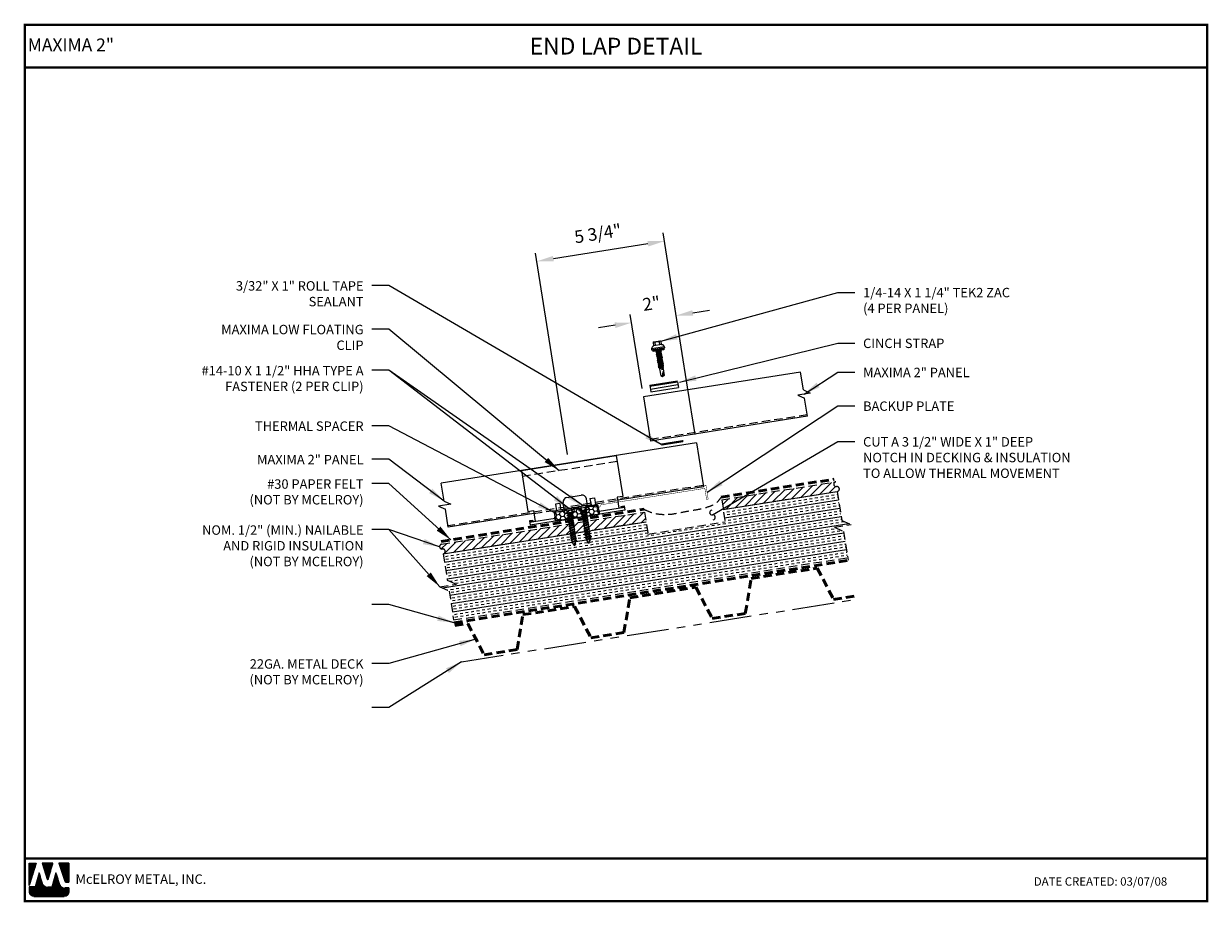
# Model space of a CAD drawing. Extents: x -4.2 to 48.8, y 0.8 to 40.1.
import ezdxf
from ezdxf.enums import TextEntityAlignment as Align

# ---------------------------------------------------------------- set-up
doc = ezdxf.new("R2010")
doc.units = 0
doc.header["$LTSCALE"] = 1.5
doc.header["$MEASUREMENT"] = 0
for name, pattern in [('DASHED2', [0.375, 0.25, -0.125]), ('HIDDEN', [0.375, 0.25, -0.125]), ('PHANTOM', [2.5, 1.25, -0.25, 0.25, -0.25, 0.25, -0.25])]:
    doc.linetypes.add(name, pattern=pattern)
for name, color, linetype in [('ACCESSORIES', 30, 'CONTINUOUS'), ('DIM', 2, 'CONTINUOUS'), ('FASTENER', 1, 'CONTINUOUS'), ('NOTBYMCELROY', 8, 'HIDDEN'), ('OBJ', 4, 'CONTINUOUS'), ('SHEETING', 5, 'CONTINUOUS'), ('STEELLINE', 4, 'PHANTOM'), ('TEXT BY MCELROY', 3, 'CONTINUOUS'), ('TEXT NOT BY MCELROY', 1, 'CONTINUOUS'), ('WEB BOR', 6, 'CONTINUOUS')]:
    doc.layers.add(name, color=color, linetype=linetype)
doc.styles.add('KEENAN', font='ARIBLK.TTF')
doc.styles.add('ROMANT', font='ROMANT')
doc.styles.get("Standard").update_dxf_attribs({"font": 'romans'})
doc.dimstyles.new('MCELROY1$7', dxfattribs={"dimtxt": 0.0938, "dimasz": 0.125, "dimexe": 0.0625, "dimexo": 0.0625, "dimgap": 0.0625, "dimtad": 0, "dimtih": 1, "dimtoh": 1, "dimdec": 0, "dimzin": 3, "dimdsep": 46, "dimlunit": 4, "dimtxsty": 'Standard', "dimcen": 0, "dimclrd": 2, "dimclre": 2, "dimclrt": 1, "dimadec": 0, "dimazin": 0, "dimtfac": 1, "dimtdec": 0, "dimtofl": 0, "dimtmove": 0, "dimatfit": 3, "dimfxl": 1, "dimfrac": 2, "dimtolj": 1, "dimtzin": 0, "dimarcsym": 0})

# ---------------------------------------------------------------- blocks, each defined once
blk = doc.blocks.new('14 X 1.25 TEK2 ZAC')
at = {"layer": 'DIM', "color": 1, "linetype": 'ByBlock'}
blk.add_point((0.737, 0.662), dxfattribs=at)
at = {"layer": 'OBJ', "color": 1}
for p, q in [((0.905, 1.078), (0.905, 1.078)), ((1.052, 1.116), (1.012, 1.117)), ((1.052, 1.116), (1.052, 1.116)), ((1.062, 0.528), (1.062, 1.106)), ((1.062, 1.106), (1.062, 1.106)), ((0.882, 0.996), (0.751, 0.996)), ((0.751, 0.996), (0.751, 0.996)), ((0.751, 0.907), (0.751, 0.907)), ((0.751, 0.907), (0.892, 0.907)), ((0.892, 0.728), (0.751, 0.728)), ((0.751, 0.728), (0.751, 0.728)), ((0.751, 0.638), (0.751, 0.638)), ((0.751, 0.638), (0.882, 0.638)), ((0.882, 0.996), (0.882, 0.996)), ((0.882, 0.638), (0.882, 0.638)), ((0.892, 1.059), (0.892, 1.059)), ((0.892, 1.006), (0.892, 1.006)), ((0.892, 0.628), (0.892, 0.628)), ((1.173, 0.913), (1.142, 0.913)), ((1.153, 0.694), (1.142, 0.77)), ((1.142, 0.713), (1.153, 0.694)), ((1.153, 0.694), (1.168, 0.721)), ((1.168, 0.721), (1.209, 0.721)), ((1.168, 0.721), (1.168, 0.721)), ((1.188, 0.94), (1.173, 0.913)), ((1.224, 0.694), (1.188, 0.94)), ((1.188, 0.94), (1.204, 0.913)), ((1.244, 0.913), (1.204, 0.913)), ((1.209, 0.721), (1.224, 0.694)), ((1.224, 0.694), (1.24, 0.721)), ((1.24, 0.721), (1.24, 0.721)), ((1.24, 0.721), (1.28, 0.721)), ((1.26, 0.94), (1.244, 0.913)), ((1.296, 0.694), (1.26, 0.94)), ((1.26, 0.94), (1.275, 0.913)), ((1.275, 0.913), (1.316, 0.913)), ((1.316, 0.913), (1.275, 0.913)), ((1.28, 0.721), (1.296, 0.694)), ((1.296, 0.694), (1.311, 0.721)), ((1.311, 0.721), (1.311, 0.721)), ((1.311, 0.721), (1.351, 0.721)), ((1.311, 0.721), (1.351, 0.721)), ((1.331, 0.94), (1.316, 0.913)), ((1.316, 0.913), (1.351, 0.721)), ((1.331, 0.94), (1.347, 0.913)), ((1.367, 0.694), (1.331, 0.94)), ((1.347, 0.913), (1.347, 0.913)), ((1.347, 0.913), (1.387, 0.913)), ((1.387, 0.913), (1.347, 0.913)), ((1.351, 0.721), (1.367, 0.694)), ((1.367, 0.694), (1.383, 0.721)), ((1.383, 0.721), (1.383, 0.721)), ((1.383, 0.721), (1.423, 0.721)), ((1.383, 0.721), (1.423, 0.721)), ((1.387, 0.913), (1.403, 0.94)), ((1.403, 0.94), (1.418, 0.913)), ((1.418, 0.913), (1.418, 0.913)), ((1.418, 0.913), (1.458, 0.913)), ((1.458, 0.913), (1.418, 0.913)), ((1.423, 0.721), (1.438, 0.694)), ((1.438, 0.694), (1.454, 0.721)), ((1.454, 0.721), (1.454, 0.721)), ((1.454, 0.721), (1.494, 0.721)), ((1.454, 0.721), (1.494, 0.721)), ((1.458, 0.913), (1.474, 0.94)), ((1.458, 0.913), (1.458, 0.913)), ((1.474, 0.94), (1.49, 0.913)), ((1.53, 0.913), (1.49, 0.913)), ((1.494, 0.721), (1.51, 0.694)), ((1.51, 0.694), (1.525, 0.721)), ((1.525, 0.721), (1.566, 0.721)), ((1.545, 0.94), (1.53, 0.913)), ((1.581, 0.694), (1.545, 0.94)), ((1.545, 0.94), (1.561, 0.913)), ((1.561, 0.913), (1.601, 0.913)), ((1.566, 0.721), (1.581, 0.694)), ((1.581, 0.694), (1.597, 0.721)), ((1.597, 0.721), (1.597, 0.721)), ((1.597, 0.721), (1.637, 0.721)), ((1.617, 0.94), (1.601, 0.913)), ((1.601, 0.913), (1.637, 0.721)), ((1.617, 0.94), (1.632, 0.913)), ((1.653, 0.694), (1.617, 0.94)), ((1.632, 0.913), (1.632, 0.913)), ((1.632, 0.913), (1.673, 0.913)), ((1.637, 0.721), (1.653, 0.694)), ((1.653, 0.694), (1.668, 0.721)), ((1.668, 0.721), (1.668, 0.721)), ((1.668, 0.721), (1.708, 0.721)), ((1.673, 0.913), (1.688, 0.94)), ((1.688, 0.94), (1.704, 0.913)), ((1.704, 0.913), (1.704, 0.913)), ((1.704, 0.913), (1.744, 0.913)), ((1.708, 0.721), (1.724, 0.694)), ((1.724, 0.694), (1.74, 0.721)), ((1.74, 0.721), (1.74, 0.721)), ((1.74, 0.721), (1.78, 0.721)), ((1.744, 0.913), (1.76, 0.94)), ((1.744, 0.913), (1.744, 0.913)), ((1.76, 0.94), (1.775, 0.913)), ((1.775, 0.913), (1.815, 0.913)), ((1.78, 0.721), (1.795, 0.694)), ((1.795, 0.694), (1.811, 0.721)), ((1.811, 0.721), (1.848, 0.721)), ((1.815, 0.913), (1.831, 0.94)), ((1.831, 0.94), (1.847, 0.913)), ((1.847, 0.913), (1.848, 0.913)), ((1.848, 0.913), (1.887, 0.903)), ((1.848, 0.721), (1.851, 0.722)), ((1.851, 0.722), (1.851, 0.722)), ((1.851, 0.722), (1.867, 0.695)), ((1.867, 0.695), (1.888, 0.732)), ((1.887, 0.903), (1.902, 0.93)), ((1.888, 0.732), (1.926, 0.742)), ((1.902, 0.93), (1.924, 0.893)), ((1.924, 0.893), (1.924, 0.893)), ((1.924, 0.893), (1.927, 0.892)), ((1.926, 0.742), (1.938, 0.721)), ((1.927, 0.892), (1.965, 0.892)), ((1.965, 0.892), (1.974, 0.907)), ((1.992, 0.817), (1.965, 0.892)), ((1.974, 0.907), (1.983, 0.892)), ((1.983, 0.892), (1.992, 0.817)), ((1.983, 0.892), (2.276, 0.892)), ((2.276, 0.892), (2.329, 0.817)), ((2.329, 0.817), (2.276, 0.742)), ((2.276, 0.742), (2.276, 0.742)), ((2.329, 0.817), (2.329, 0.817)), ((1.012, 0.517), (1.052, 0.518)), ((1.052, 0.518), (1.052, 0.518)), ((1.062, 0.528), (1.062, 0.528))]:
    blk.add_line(p, q, dxfattribs=at)
for points in [[(1.012, 1.117), (1.012, 0.517)], [(0.747, 0.99), (0.737, 0.972), (0.737, 0.662), (0.737, 0.662), (0.747, 0.644)], [(0.892, 1.006), (0.892, 0.628)], [(1.062, 1.056), (1.142, 1.056), (1.142, 1.056), (1.142, 0.578), (1.142, 0.578), (1.062, 0.578)], [(1.07, 1.056), (1.07, 0.578)], [(1.078, 1.056), (1.078, 0.578)], [(1.086, 1.056), (1.086, 0.578)], [(1.094, 1.056), (1.094, 0.578)], [(1.102, 1.056), (1.102, 0.578)], [(1.11, 1.056), (1.11, 0.578)], [(1.118, 1.056), (1.118, 0.578)], [(1.126, 1.056), (1.126, 0.578)], [(1.134, 1.056), (1.134, 0.578)], [(1.142, 0.864), (1.168, 0.721)], [(1.173, 0.913), (1.209, 0.721)], [(1.204, 0.913), (1.24, 0.721)], [(1.244, 0.913), (1.28, 0.721)], [(1.275, 0.913), (1.311, 0.721)], [(1.347, 0.913), (1.383, 0.721)], [(1.387, 0.913), (1.423, 0.721)], [(1.403, 0.94), (1.438, 0.694)], [(1.418, 0.913), (1.454, 0.721)], [(1.458, 0.913), (1.494, 0.721)], [(1.474, 0.94), (1.51, 0.694)], [(1.49, 0.913), (1.525, 0.721)], [(1.53, 0.913), (1.566, 0.721)], [(1.561, 0.913), (1.597, 0.721)], [(1.632, 0.913), (1.668, 0.721)], [(1.673, 0.913), (1.708, 0.721)], [(1.688, 0.94), (1.724, 0.694)], [(1.704, 0.913), (1.74, 0.721)], [(1.744, 0.913), (1.78, 0.721)], [(1.76, 0.94), (1.795, 0.694)], [(1.775, 0.913), (1.811, 0.721)], [(1.815, 0.913), (1.851, 0.722)], [(1.831, 0.94), (1.867, 0.695)], [(1.847, 0.913), (1.888, 0.732)], [(1.887, 0.903), (1.926, 0.742)], [(1.902, 0.93), (1.938, 0.722), (1.95, 0.742), (2.276, 0.742)], [(1.924, 0.893), (1.95, 0.742)], [(1.974, 0.907), (1.992, 0.817)], [(2.168, 0.877), (2.262, 0.877), (2.275, 0.857)]]:
    blk.add_lwpolyline(points, dxfattribs=at)
blk.add_lwpolyline([(0.751, 0.907, 0.154701), (0.751, 0.728)], format="xyb", dxfattribs=at)
for centre, radius, start, end in [((1.112, 0.888), 0.25, 113.6895, 151.8592), ((1.052, 1.106), 0.01, 0, 89), ((0.816, 0.951), 0.0792, 145.6158, 214.3842), ((0.816, 0.683), 0.0792, 145.6158, 214.3842), ((0.882, 1.006), 0.01, 270, 0), ((0.882, 0.628), 0.01, 360, 90), ((1.112, 0.746), 0.25, 208.1408, 246.3105), ((2.313, 1.271), 0.455, 236.5453, 272.0456), ((2.329, 0.76), 0.0568, 90, 198.7569), ((1.052, 0.528), 0.01, 271, 0)]:
    blk.add_arc(centre, radius, start, end, dxfattribs=at)
blk = doc.blocks.new('#14-10 HHA SELF TAPPING 1.5 INCH')
at = {"layer": 'FASTENER'}
for p, q in [((-1.69, 0.187), (-1.678, 0.209)), ((-1.69, -0.187), (-1.69, 0.187)), ((-1.673, 0.217), (-1.517, 0.217)), ((-1.673, 0.108), (-1.517, 0.108)), ((-1.5, 0.187), (-1.512, 0.209)), ((-1.5, -0.187), (-1.5, 0.187)), ((-1.5, 0.022), (-1.469, -0.093)), ((-1.48, 0.092), (-1.459, 0.092)), ((-1.439, 0.127), (-1.459, 0.092)), ((-1.459, 0.092), (-1.409, -0.093)), ((-1.439, 0.127), (-1.389, -0.127)), ((-1.439, 0.127), (-1.419, 0.092)), ((-1.419, 0.092), (-1.369, -0.093)), ((-1.419, 0.092), (-1.359, 0.092)), ((-1.339, 0.127), (-1.359, 0.092)), ((-1.359, 0.092), (-1.309, -0.093)), ((-1.339, 0.127), (-1.319, 0.092)), ((-1.339, 0.127), (-1.289, -0.127)), ((-1.319, 0.092), (-1.269, -0.093)), ((-1.319, 0.092), (-1.259, 0.092)), ((-1.239, 0.127), (-1.259, 0.092)), ((-1.259, 0.092), (-1.209, -0.093)), ((-1.239, 0.127), (-1.189, -0.127)), ((-1.239, 0.127), (-1.219, 0.092)), ((-1.219, 0.092), (-1.159, 0.092)), ((-1.219, 0.092), (-1.169, -0.093)), ((-1.139, 0.127), (-1.159, 0.092)), ((-1.159, 0.092), (-1.109, -0.093)), ((-1.139, 0.127), (-1.089, -0.127)), ((-1.139, 0.127), (-1.119, 0.092)), ((-1.119, 0.092), (-1.059, 0.092)), ((-1.119, 0.092), (-1.069, -0.093)), ((-1.039, 0.127), (-1.059, 0.092)), ((-1.059, 0.092), (-1.009, -0.093)), ((-1.039, 0.127), (-0.989, -0.127)), ((-1.039, 0.127), (-1.019, 0.092)), ((-1.019, 0.092), (-0.959, 0.092)), ((-1.019, 0.092), (-0.969, -0.093)), ((-0.939, 0.127), (-0.959, 0.092)), ((-0.959, 0.092), (-0.909, -0.093)), ((-0.939, 0.127), (-0.889, -0.127)), ((-0.939, 0.127), (-0.919, 0.092)), ((-0.919, 0.092), (-0.859, 0.092)), ((-0.919, 0.092), (-0.869, -0.093)), ((-0.839, 0.127), (-0.859, 0.092)), ((-0.859, 0.092), (-0.809, -0.093)), ((-0.839, 0.127), (-0.789, -0.127)), ((-0.839, 0.127), (-0.819, 0.092)), ((-0.819, 0.092), (-0.749, 0.092)), ((-0.819, 0.092), (-0.769, -0.093)), ((-0.729, 0.127), (-0.749, 0.092)), ((-0.749, 0.092), (-0.699, -0.093)), ((-0.729, 0.127), (-0.679, -0.127)), ((-0.729, 0.127), (-0.709, 0.092)), ((-0.709, 0.092), (-0.659, -0.093)), ((-0.709, 0.092), (-0.649, 0.092)), ((-0.629, 0.127), (-0.649, 0.092)), ((-0.649, 0.092), (-0.599, -0.093)), ((-0.629, 0.127), (-0.579, -0.127)), ((-0.629, 0.127), (-0.609, 0.092)), ((-0.609, 0.092), (-0.559, -0.093)), ((-0.609, 0.092), (-0.539, 0.092)), ((-0.519, 0.127), (-0.539, 0.092)), ((-0.539, 0.092), (-0.489, -0.093)), ((-0.519, 0.127), (-0.469, -0.127)), ((-0.519, 0.127), (-0.499, 0.092)), ((-0.499, 0.092), (-0.439, 0.092)), ((-0.499, 0.092), (-0.449, -0.093)), ((-0.419, 0.127), (-0.439, 0.092)), ((-0.439, 0.092), (-0.389, -0.093)), ((-0.419, 0.127), (-0.369, -0.127)), ((-0.419, 0.127), (-0.399, 0.092)), ((-0.399, 0.092), (-0.349, -0.093)), ((-0.399, 0.092), (-0.339, 0.092)), ((-0.319, 0.127), (-0.339, 0.092)), ((-0.339, 0.092), (-0.289, -0.093)), ((-0.319, 0.127), (-0.299, 0.092)), ((-0.319, 0.127), (-0.269, -0.127)), ((-0.299, 0.092), (-0.239, 0.092)), ((-0.299, 0.092), (-0.249, -0.093)), ((-0.219, 0.127), (-0.239, 0.092)), ((-0.239, 0.092), (-0.18, -0.084)), ((-0.219, 0.127), (-0.199, 0.092)), ((-0.219, 0.127), (-0.169, -0.103)), ((-0.124, 0.062), (-0.199, 0.092)), ((-0.199, 0.092), (-0.152, -0.073)), ((-0.119, 0.071), (-0.124, 0.062)), ((-0.124, 0.062), (-0.094, 0)), ((-0.119, 0.071), (-0.094, 0)), ((-0.119, 0.071), (-0.11, 0.056)), ((-0.009, 0.014), (-0.11, 0.056)), ((-0.094, 0), (-0.11, 0.056)), ((-1.69, -0.187), (-1.678, -0.209)), ((-1.673, -0.108), (-1.517, -0.108)), ((-1.673, -0.217), (-1.517, -0.217)), ((-1.5, -0.187), (-1.512, -0.209)), ((-1.5, -0.071), (-1.489, -0.127)), ((-1.489, -0.127), (-1.5, -0.108)), ((-1.489, -0.127), (-1.469, -0.093)), ((-1.469, -0.093), (-1.409, -0.093)), ((-1.389, -0.127), (-1.409, -0.093)), ((-1.389, -0.127), (-1.369, -0.093)), ((-1.369, -0.093), (-1.309, -0.093)), ((-1.289, -0.127), (-1.309, -0.093)), ((-1.289, -0.127), (-1.269, -0.093)), ((-1.269, -0.093), (-1.209, -0.093)), ((-1.189, -0.127), (-1.209, -0.093)), ((-1.189, -0.127), (-1.169, -0.093)), ((-1.169, -0.093), (-1.109, -0.093)), ((-1.089, -0.127), (-1.109, -0.093)), ((-1.089, -0.127), (-1.069, -0.093)), ((-1.069, -0.093), (-1.009, -0.093)), ((-0.989, -0.127), (-1.009, -0.093)), ((-0.989, -0.127), (-0.969, -0.093)), ((-0.969, -0.093), (-0.909, -0.093)), ((-0.889, -0.127), (-0.909, -0.093)), ((-0.889, -0.127), (-0.869, -0.093)), ((-0.869, -0.093), (-0.809, -0.093)), ((-0.789, -0.127), (-0.809, -0.093)), ((-0.789, -0.127), (-0.769, -0.093)), ((-0.769, -0.093), (-0.699, -0.093)), ((-0.679, -0.127), (-0.699, -0.093)), ((-0.679, -0.127), (-0.659, -0.093)), ((-0.659, -0.093), (-0.599, -0.093)), ((-0.579, -0.127), (-0.599, -0.093)), ((-0.579, -0.127), (-0.559, -0.093)), ((-0.559, -0.093), (-0.489, -0.093)), ((-0.469, -0.127), (-0.489, -0.093)), ((-0.469, -0.127), (-0.449, -0.093)), ((-0.449, -0.093), (-0.389, -0.093)), ((-0.369, -0.127), (-0.389, -0.093)), ((-0.369, -0.127), (-0.349, -0.093)), ((-0.349, -0.093), (-0.289, -0.093)), ((-0.269, -0.127), (-0.289, -0.093)), ((-0.269, -0.127), (-0.249, -0.093)), ((-0.249, -0.093), (-0.217, -0.093)), ((-0.18, -0.084), (-0.183, -0.086)), ((-0.169, -0.103), (-0.18, -0.084)), ((-0.169, -0.103), (-0.152, -0.073)), ((-0.009, -0.014), (-0.152, -0.073))]:
    blk.add_line(p, q, dxfattribs=at)
for centre, radius, start, end in [((-1.594, 0.162), 0.0958, 145.6158, 214.3842), ((-1.332, 0), 0.358, 162.412, 197.588), ((-1.596, 0.162), 0.0958, 325.6158, 34.3842), ((-1.858, 0), 0.358, 342.412, 17.588), ((-1.48, 0.112), 0.0199, 179.7799, 270.0911), ((-0.015, 0), 0.015, 292.5, 67.5), ((-1.594, -0.162), 0.0958, 145.6158, 214.3842), ((-1.596, -0.162), 0.0958, 325.6158, 34.3842), ((-0.217, -0.003), 0.09, 270, 292.5)]:
    blk.add_arc(centre, radius, start, end, dxfattribs=at)
at = {"layer": 'FASTENER', "color": 0, "linetype": 'ByBlock'}
for p in [(-1.69, 0.187), (-1.5, 0.187), (-1.5, 0.187), (-0.31, 0)]:
    blk.add_point(p, dxfattribs=at)

msp = doc.modelspace()

# ---------------------------------------------------------------- hatches: boundary and pattern name
at = {"layer": 'ACCESSORIES'}
h = msp.add_hatch(dxfattribs=at)
h.set_pattern_fill('HONEY', color=256, angle=9, style=0)
h.set_pattern_definition([(9, (-12.64625, -4.64914), (0.16825704, 0.13625186), [0.125, -0.25]), (129, (-12.64625, -4.64914), (-0.2021261, 0.07758894), [0.125, -0.25]), (69, (-12.64625, -4.64914), (-0.03386905, 0.2138408), [-0.25, 0.125])])
h.paths.add_polyline_path([(19.506, 18.206), (19.565, 17.836), (21.54, 18.149), (21.481, 18.519)])
at = {"layer": 'NOTBYMCELROY'}
h = msp.add_hatch(dxfattribs=at)
h.set_pattern_fill('ANSI31', color=256, scale=2, style=0)
h.paths.add_polyline_path([(20.242, 17.261), (20.21, 17.273), (20.241, 17.298), (20.232, 17.358), (20.195, 17.372), (20.226, 17.397), (20.215, 17.467), (20.178, 17.481), (20.209, 17.506), (20.199, 17.565), (20.162, 17.58), (20.193, 17.605), (20.184, 17.664), (20.146, 17.678), (20.163, 17.691), (14.474, 16.79, 1), (14.508, 16.574, -1), (14.542, 16.358)])
h.paths.add_polyline_path([(20.438, 17.461), (20.407, 17.436), (20.416, 17.377), (20.454, 17.362), (20.423, 17.337), (20.43, 17.291), (20.891, 17.364), (20.891, 17.368), (20.854, 17.383), (20.884, 17.408), (20.875, 17.467), (20.838, 17.481), (20.869, 17.506), (20.858, 17.576), (20.821, 17.59), (20.852, 17.615), (20.842, 17.674), (20.805, 17.689), (20.836, 17.714), (20.827, 17.773), (20.789, 17.788), (20.794, 17.792), (20.362, 17.723), (20.368, 17.683), (20.405, 17.669), (20.374, 17.644), (20.383, 17.584), (20.421, 17.57), (20.39, 17.545), (20.401, 17.476)])
h.paths.add_polyline_path([(23.62, 17.796), (23.552, 18.228), (21.006, 17.825), (21.011, 17.792), (21.048, 17.778), (21.017, 17.753), (21.027, 17.693), (21.064, 17.679), (21.033, 17.654), (21.044, 17.585), (21.081, 17.57), (21.05, 17.545), (21.059, 17.486), (21.097, 17.472), (21.066, 17.447), (21.074, 17.393)])
h.paths.add_polyline_path([(27.009, 18.776), (27.077, 18.344), (32.183, 19.152, 1), (32.149, 19.368, -1), (32.114, 19.584)])
h = msp.add_hatch(dxfattribs=at)
h.set_pattern_fill('INSUL', color=256, angle=9, style=0)
h.paths.add_polyline_path([(21.054, 16.838), (20.974, 16.969), (20.942, 16.981), (20.958, 16.995), (20.956, 16.997, -0.098491), (20.944, 17.03), (20.939, 17.062), (20.902, 17.076), (20.933, 17.101), (20.924, 17.161), (20.886, 17.175), (20.917, 17.2), (20.908, 17.26), (20.871, 17.274), (20.902, 17.299), (20.891, 17.364), (20.43, 17.291), (20.434, 17.268), (20.471, 17.254), (20.44, 17.229), (20.449, 17.169), (20.486, 17.155), (20.455, 17.13), (20.465, 17.071), (20.502, 17.056), (20.471, 17.031), (20.48, 16.972), (20.518, 16.958), (20.487, 16.932), (20.468, 16.854), (20.478, 16.85), (20.464, 16.839), (20.439, 16.733, -0.668179), (20.411, 16.728), (20.331, 16.86), (20.299, 16.872), (20.315, 16.886), (20.313, 16.888, -0.098491), (20.301, 16.921), (20.296, 16.953), (20.259, 16.967), (20.29, 16.992), (20.281, 17.052), (20.243, 17.066), (20.274, 17.091), (20.265, 17.15), (20.228, 17.165), (20.259, 17.19), (20.248, 17.259), (20.242, 17.261), (14.542, 16.358), (14.728, 15.185), (15.138, 14.997), (14.396, 14.88), (14.806, 14.692), (15.011, 13.395), (32.652, 16.189), (32.466, 17.362), (32.056, 17.55), (32.798, 17.668), (32.388, 17.856), (32.183, 19.152), (27.077, 18.344), (27.165, 17.788), (23.708, 17.241), (23.62, 17.796), (21.074, 17.393), (21.077, 17.377), (21.114, 17.363), (21.083, 17.338), (21.092, 17.279), (21.129, 17.264), (21.098, 17.239), (21.108, 17.18), (21.145, 17.166), (21.114, 17.14), (21.124, 17.081), (21.161, 17.067), (21.13, 17.042), (21.111, 16.963), (21.121, 16.959), (21.107, 16.948), (21.082, 16.842, -0.668179)])

# ---------------------------------------------------------------- linework, layer by layer
at = {"layer": 'ACCESSORIES'}
for p, q in [((23.792, 23.903), (25.027, 24.098)), ((23.792, 23.903), (23.839, 23.61)), ((23.798, 23.866), (25.033, 24.062)), ((23.818, 23.738), (25.053, 23.933)), ((25.033, 24.062), (25.073, 23.805)), ((23.839, 23.61), (25.073, 23.805)), ((18.043, 20.095), (22.29, 20.767)), ((22.29, 20.767), (22.581, 18.93)), ((18.043, 20.095), (18.334, 18.257)), ((19.761, 18.615), (19.563, 18.584)), ((19.563, 18.584), (19.61, 18.287)), ((19.761, 18.615), (19.808, 18.319)), ((19.965, 18.343), (19.916, 18.658)), ((20.082, 18.886), (20.724, 18.988)), ((21.003, 18.508), (20.953, 18.822)), ((21.113, 18.829), (21.311, 18.861)), ((21.113, 18.829), (21.16, 18.533)), ((21.129, 18.528), (21.383, 18.568)), ((21.311, 18.861), (21.358, 18.564)), ((22.581, 18.93), (22.334, 18.891)), ((22.334, 18.891), (22.412, 18.397)), ((18.334, 18.257), (18.581, 18.297)), ((22.678, 18.318), (18.431, 17.645)), ((18.581, 18.297), (18.659, 17.803)), ((21.481, 18.519), (19.506, 18.206)), ((19.506, 18.206), (19.565, 17.836)), ((19.555, 18.214), (19.535, 18.222)), ((19.565, 17.836), (21.54, 18.149)), ((19.567, 17.825), (21.542, 18.138)), ((19.839, 18.324), (19.585, 18.283)), ((19.823, 18.26), (19.621, 18.228)), ((19.906, 18.281), (19.91, 18.27)), ((19.941, 18.34), (20.058, 18.358)), ((19.941, 18.34), (19.951, 18.277)), ((20.367, 18.407), (20.601, 18.444)), ((20.91, 18.493), (21.027, 18.512)), ((21.027, 18.512), (21.037, 18.449)), ((21.078, 18.467), (21.078, 18.455)), ((21.164, 18.473), (21.366, 18.505)), ((21.433, 18.511), (21.45, 18.526)), ((21.54, 18.149), (21.481, 18.519)), ((21.514, 18.316), (21.542, 18.138)), ((22.659, 18.436), (21.523, 18.256)), ((22.5, 18.483), (22.648, 18.506)), ((22.5, 18.483), (22.511, 18.413)), ((22.505, 18.448), (22.654, 18.471)), ((22.648, 18.506), (22.678, 18.318)), ((18.549, 17.857), (18.401, 17.834)), ((18.401, 17.834), (18.431, 17.645)), ((18.555, 17.822), (18.406, 17.799)), ((19.548, 17.944), (18.412, 17.764)), ((18.549, 17.857), (18.56, 17.787)), ((19.567, 17.825), (19.538, 18.003))]:
    msp.add_line(p, q, dxfattribs=at)
at = {"layer": 'ACCESSORIES', "linetype": 'HIDDEN'}
msp.add_line((22.333, 20.492), (18.086, 19.82), dxfattribs=at)
at = {"layer": 'ACCESSORIES', "const_width": 0.0938}
msp.add_lwpolyline([(24.303, 21.249), (25.291, 21.406)], dxfattribs=at)
at = {"layer": 'ACCESSORIES', "const_width": 0.02}
msp.add_lwpolyline([(25.9, 19.364), (26.304, 19.429), (26.403, 18.807), (26.332, 18.796), (26.254, 19.29), (21.596, 18.552, -0.713581), (21.267, 18.5), (20.328, 18.351)], format="xyb", dxfattribs=at)
at = {"layer": 'ACCESSORIES'}
for centre, radius, start, end in [((20.113, 18.689), 0.2, 99, 189), ((20.755, 18.791), 0.2, 9, 99), ((21.392, 18.509), 0.06, 16.5121, 99), ((19.595, 18.224), 0.06, 99, 181.4879), ((19.625, 18.198), 0.03, 99, 128.0287), ((19.827, 18.231), 0.03, 69.9713, 99), ((19.849, 18.264), 0.06, 16.5121, 99), ((21.138, 18.468), 0.06, 99, 181.4879), ((21.169, 18.443), 0.03, 99, 128.0287), ((21.371, 18.475), 0.03, 69.9713, 99)]:
    msp.add_arc(centre, radius, start, end, dxfattribs=at)
at = {"layer": 'DIM', "color": 2}
for p, q in [((23.706, 30.241), (19.478, 29.572)), ((25.17, 25.792), (24.388, 30.729)), ((20.108, 20.801), (18.679, 29.825)), ((23.443, 23.755), (22.916, 27.081)), ((25.483, 23.814), (24.916, 27.398)), ((25.715, 27.145), (26.456, 27.262)), ((22.234, 26.593), (21.494, 26.476)), ((25.817, 21.706), (25.483, 23.814))]:
    msp.add_line(p, q, dxfattribs=at)
at = {"layer": 'DIM'}
msp.add_lwpolyline([(26.596, 18.102), (32.213, 21.382), (32.963, 21.382)], dxfattribs=at)
for centre, start, end in [((26.578, 18.21), 99, 279), ((26.613, 17.994), 279, 99)]:
    msp.add_arc(centre, 0.109, start, end, dxfattribs=at)
at = {"layer": 'DIM', "color": 2}
for points in [[(23.686, 30.365), (23.725, 30.118), (24.447, 30.359)], [(19.458, 29.695), (19.497, 29.448), (18.737, 29.454)], [(25.696, 27.268), (25.735, 27.021), (24.974, 27.027)], [(22.215, 26.717), (22.254, 26.47), (22.975, 26.711)]]:
    msp.add_solid(points, dxfattribs=at)
at = {"layer": 'NOTBYMCELROY'}
for p, q in [((27.009, 18.776), (32.114, 19.584)), ((27.077, 18.344), (32.183, 19.152)), ((32.183, 19.152), (32.388, 17.856)), ((27.009, 18.776), (27.165, 17.788)), ((14.474, 16.79), (23.552, 18.228)), ((23.552, 18.228), (23.708, 17.241)), ((14.542, 16.358), (23.62, 17.796)), ((23.708, 17.241), (27.165, 17.788)), ((32.056, 17.55), (32.798, 17.668)), ((32.056, 17.55), (32.466, 17.362)), ((32.388, 17.856), (32.798, 17.668)), ((32.466, 17.362), (32.672, 16.066)), ((14.542, 16.358), (14.728, 15.185)), ((15.011, 13.395), (32.652, 16.189)), ((14.396, 14.88), (15.138, 14.997)), ((14.396, 14.88), (14.806, 14.692)), ((14.728, 15.185), (15.138, 14.997)), ((14.806, 14.692), (15.011, 13.395))]:
    msp.add_line(p, q, dxfattribs=at)
at = {"layer": 'NOTBYMCELROY', "lineweight": 50}
msp.add_line((15.031, 13.272), (32.672, 16.066), dxfattribs=at)
for points in [[(26.989, 18.899), (32.043, 19.7)], [(14.454, 16.914), (23.532, 18.352)], [(15.069, 13.151), (15.644, 13.242), (16.372, 11.839), (17.854, 12.074), (18.113, 13.633), (20.424, 13.999), (21.153, 12.596), (22.634, 12.831), (22.893, 14.39), (25.856, 14.86), (26.585, 13.456), (28.066, 13.691), (28.326, 15.251), (31.289, 15.72), (32.017, 14.317), (33.063, 14.483)]]:
    msp.add_lwpolyline(points, dxfattribs=at)
at = {"layer": 'NOTBYMCELROY'}
for centre, start, end in [((32.131, 19.476), 99, 279), ((32.166, 19.26), 279, 99), ((14.491, 16.682), 99, 279), ((14.525, 16.466), 279, 99)]:
    msp.add_arc(centre, 0.109, start, end, dxfattribs=at)
msp.add_spline([(23.532, 18.352), (23.911, 18.196), (24.325, 18.127), (24.815, 18.144), (25.276, 18.23), (25.656, 18.299), (26.076, 18.374), (26.474, 18.489), (26.796, 18.662), (26.989, 18.899)], degree=3, dxfattribs=at)
at = {"layer": 'SHEETING'}
for p, q in [((30.537, 24.499), (23.502, 23.385)), ((30.664, 23.694), (30.537, 24.499)), ((23.502, 23.385), (23.815, 21.409)), ((30.97, 23.555), (30.416, 23.467)), ((30.416, 23.467), (30.722, 23.328)), ((30.664, 23.694), (30.97, 23.555)), ((30.85, 22.524), (30.722, 23.328)), ((30.85, 22.524), (23.815, 21.409)), ((25.876, 21.335), (14.457, 19.527)), ((25.876, 21.335), (26.189, 19.36)), ((14.584, 18.722), (14.457, 19.527)), ((26.189, 19.36), (22.356, 18.753)), ((14.89, 18.583), (14.337, 18.495)), ((14.584, 18.722), (14.89, 18.583)), ((14.337, 18.495), (14.642, 18.356)), ((14.77, 17.551), (14.642, 18.356)), ((18.603, 18.158), (14.77, 17.551))]:
    msp.add_line(p, q, dxfattribs=at)
at = {"layer": 'SHEETING', "linetype": 'DASHED2'}
for p, q in [((30.84, 22.585), (23.805, 21.471)), ((26.179, 19.422), (14.76, 17.613)), ((18.603, 18.158), (22.356, 18.753))]:
    msp.add_line(p, q, dxfattribs=at)
at = {"layer": 'STEELLINE'}
msp.add_line((15.369, 11.523), (33.063, 14.325), dxfattribs=at)
at = {"layer": 'WEB BOR', "color": 5, "linetype": 'Continuous'}
for p, q in [((-3.99, 2.508), (-3.674, 2.508)), ((-3.989, 1.508), (-3.989, 2.508)), ((-3.673, 2.508), (-3.989, 1.508)), ((-2.932, 2.508), (-3.411, 2.508)), ((-3.41, 2.508), (-3.181, 1.781)), ((-3.14, 1.782), (-2.931, 2.508)), ((-2.212, 2.508), (-2.667, 2.508)), ((-2.666, 2.508), (-2.392, 1.697)), ((-2.211, 1.661), (-2.211, 2.508)), ((-2.341, 1.661), (-2.211, 1.661))]:
    msp.add_line(p, q, dxfattribs=at)
at = {"layer": 'WEB BOR', "color": 5}
for p, q in [((-3.982, 2.508), (-3.982, 1.53)), ((-3.975, 2.508), (-3.975, 1.553)), ((-3.962, 2.508), (-3.962, 1.594)), ((-3.949, 2.508), (-3.949, 1.635)), ((-3.936, 2.508), (-3.936, 1.676)), ((-3.923, 2.508), (-3.923, 1.717)), ((-3.91, 2.508), (-3.91, 1.758)), ((-3.897, 2.508), (-3.897, 1.799)), ((-3.884, 2.508), (-3.884, 1.84)), ((-3.871, 2.508), (-3.871, 1.881)), ((-3.858, 2.508), (-3.858, 1.922)), ((-3.845, 2.508), (-3.845, 1.963)), ((-3.832, 2.508), (-3.832, 2.004)), ((-3.819, 2.508), (-3.819, 2.045)), ((-3.806, 2.508), (-3.806, 2.086)), ((-3.793, 2.508), (-3.793, 2.127)), ((-3.78, 2.508), (-3.78, 2.168)), ((-3.767, 2.508), (-3.767, 2.209)), ((-3.754, 2.508), (-3.754, 2.25)), ((-3.741, 2.508), (-3.741, 2.291)), ((-3.728, 2.508), (-3.728, 2.332)), ((-3.715, 2.508), (-3.715, 2.373)), ((-3.702, 2.508), (-3.702, 2.414)), ((-3.69, 2.508), (-3.69, 2.455)), ((-3.392, 2.508), (-3.392, 2.447)), ((-3.378, 2.508), (-3.378, 2.406)), ((-3.365, 2.508), (-3.365, 2.365)), ((-3.352, 2.508), (-3.352, 2.324)), ((-3.339, 2.508), (-3.339, 2.283)), ((-3.326, 2.508), (-3.326, 2.242)), ((-3.313, 2.508), (-3.313, 2.2)), ((-3.3, 2.508), (-3.3, 2.159)), ((-3.287, 2.508), (-3.287, 2.118)), ((-3.274, 2.508), (-3.274, 2.077)), ((-3.261, 2.508), (-3.261, 2.036)), ((-3.248, 2.508), (-3.248, 1.995)), ((-3.235, 2.508), (-3.235, 1.954)), ((-3.222, 2.508), (-3.222, 1.913)), ((-3.209, 2.508), (-3.209, 1.872)), ((-3.196, 2.508), (-3.196, 1.831)), ((-3.183, 2.508), (-3.183, 1.79)), ((-3.17, 2.508), (-3.17, 1.769)), ((-3.17, 2.508), (-3.17, 1.769)), ((-3.157, 2.508), (-3.157, 1.766)), ((-3.145, 2.508), (-3.145, 1.773)), ((-3.132, 2.508), (-3.132, 1.81)), ((-3.119, 2.508), (-3.119, 1.855)), ((-3.106, 2.508), (-3.106, 1.9)), ((-3.093, 2.508), (-3.093, 1.945)), ((-3.08, 2.508), (-3.08, 1.991)), ((-3.067, 2.508), (-3.067, 2.036)), ((-3.054, 2.508), (-3.054, 2.081)), ((-3.041, 2.508), (-3.041, 2.126)), ((-3.028, 2.508), (-3.028, 2.171)), ((-3.015, 2.508), (-3.015, 2.216)), ((-3.002, 2.508), (-3.002, 2.261)), ((-2.989, 2.508), (-2.989, 2.306)), ((-2.976, 2.508), (-2.976, 2.351)), ((-2.963, 2.508), (-2.963, 2.396)), ((-2.951, 2.508), (-2.951, 2.441)), ((-2.654, 2.508), (-2.654, 2.47)), ((-2.64, 2.508), (-2.64, 2.432)), ((-2.627, 2.508), (-2.627, 2.393)), ((-2.614, 2.508), (-2.614, 2.355)), ((-2.601, 2.508), (-2.601, 2.317)), ((-2.588, 2.508), (-2.588, 2.278)), ((-2.575, 2.508), (-2.575, 2.24)), ((-2.562, 2.508), (-2.562, 2.201)), ((-2.549, 2.508), (-2.549, 2.163)), ((-2.536, 2.508), (-2.536, 2.125)), ((-2.523, 2.508), (-2.523, 2.086)), ((-2.51, 2.508), (-2.51, 2.048)), ((-2.497, 2.508), (-2.497, 2.01)), ((-2.484, 2.508), (-2.484, 1.971)), ((-2.471, 2.508), (-2.471, 1.933)), ((-2.458, 2.508), (-2.458, 1.894)), ((-2.445, 2.508), (-2.445, 1.856)), ((-2.432, 2.508), (-2.432, 1.818)), ((-2.42, 2.508), (-2.42, 1.779)), ((-2.407, 2.508), (-2.407, 1.741)), ((-2.394, 2.508), (-2.394, 1.703)), ((-2.381, 2.508), (-2.381, 1.678)), ((-2.368, 2.508), (-2.368, 1.668)), ((-2.355, 2.508), (-2.355, 1.663)), ((-2.342, 2.508), (-2.342, 1.661)), ((-2.329, 2.508), (-2.329, 1.661)), ((-2.316, 2.508), (-2.316, 1.661)), ((-2.303, 2.508), (-2.303, 1.661)), ((-2.29, 2.508), (-2.29, 1.661)), ((-2.277, 2.508), (-2.277, 1.661)), ((-2.264, 2.508), (-2.264, 1.661)), ((-2.251, 2.508), (-2.251, 1.661)), ((-2.238, 2.508), (-2.238, 1.661)), ((-2.225, 2.508), (-2.225, 1.661)), ((-2.212, 2.508), (-2.212, 1.661))]:
    msp.add_line(p, q, dxfattribs=at)
at = {"layer": 'WEB BOR', "color": 9, "linetype": 'Continuous'}
for p, q in [((-3.54, 2.066), (-3.724, 1.439)), ((-3.426, 1.671), (-3.54, 2.066)), ((-3.416, 1.635), (-3.426, 1.671)), ((-2.791, 2.077), (-2.971, 1.435)), ((-2.68, 1.713), (-2.791, 2.077)), ((-2.638, 1.577), (-2.68, 1.713)), ((-3.724, 1.439), (-3.989, 1.439)), ((-3.989, 1.439), (-3.989, 1.221)), ((-2.971, 1.435), (-3.15, 1.435)), ((-2.211, 1.395), (-2.394, 1.395)), ((-2.211, 1.221), (-2.211, 1.395)), ((-3.776, 1.008), (-2.424, 1.008))]:
    msp.add_line(p, q, dxfattribs=at)
at = {"layer": 'WEB BOR', "color": 9}
for p, q in [((-3.672, 1.615), (-3.672, 1.008)), ((-3.659, 1.659), (-3.659, 1.008)), ((-3.646, 1.703), (-3.646, 1.008)), ((-3.633, 1.747), (-3.633, 1.008)), ((-3.62, 1.792), (-3.62, 1.008)), ((-3.607, 1.836), (-3.607, 1.008)), ((-3.594, 1.88), (-3.594, 1.008)), ((-3.581, 1.92), (-3.581, 1.008)), ((-3.568, 1.968), (-3.568, 1.008)), ((-3.555, 2.013), (-3.555, 1.008)), ((-3.542, 2.057), (-3.542, 1.008)), ((-3.53, 2.03), (-3.53, 1.008)), ((-3.517, 1.985), (-3.517, 1.008)), ((-3.504, 1.94), (-3.504, 1.008)), ((-3.491, 1.895), (-3.491, 1.008)), ((-3.478, 1.85), (-3.478, 1.008)), ((-3.465, 1.804), (-3.465, 1.008)), ((-3.452, 1.759), (-3.452, 1.008)), ((-3.439, 1.714), (-3.439, 1.008)), ((-3.426, 1.669), (-3.426, 1.008)), ((-3.413, 1.625), (-3.413, 1.008)), ((-3.4, 1.593), (-3.4, 1.008)), ((-2.92, 1.615), (-2.92, 1.008)), ((-2.907, 1.661), (-2.907, 1.008)), ((-2.894, 1.707), (-2.894, 1.008)), ((-2.881, 1.754), (-2.881, 1.008)), ((-2.868, 1.8), (-2.868, 1.008)), ((-2.855, 1.846), (-2.855, 1.008)), ((-2.843, 1.893), (-2.843, 1.008)), ((-2.83, 1.939), (-2.83, 1.008)), ((-2.817, 1.985), (-2.817, 1.008)), ((-2.804, 2.032), (-2.804, 1.008)), ((-2.791, 2.075), (-2.791, 1.008)), ((-2.778, 2.033), (-2.778, 1.008)), ((-2.765, 1.991), (-2.765, 1.008)), ((-2.752, 1.948), (-2.752, 1.008)), ((-2.739, 1.906), (-2.739, 1.008)), ((-2.726, 1.864), (-2.726, 1.008)), ((-2.713, 1.821), (-2.713, 1.008)), ((-2.7, 1.779), (-2.7, 1.008)), ((-2.687, 1.737), (-2.687, 1.008)), ((-2.674, 1.694), (-2.674, 1.008)), ((-2.661, 1.651), (-2.661, 1.008)), ((-2.648, 1.609), (-2.648, 1.008)), ((-3.983, 1.439), (-3.983, 1.172)), ((-3.97, 1.439), (-3.97, 1.134)), ((-3.957, 1.439), (-3.957, 1.109)), ((-3.944, 1.439), (-3.944, 1.091)), ((-3.931, 1.439), (-3.931, 1.075)), ((-3.918, 1.439), (-3.918, 1.063)), ((-3.905, 1.439), (-3.905, 1.052)), ((-3.892, 1.439), (-3.892, 1.043)), ((-3.879, 1.439), (-3.879, 1.035)), ((-3.867, 1.439), (-3.867, 1.028)), ((-3.854, 1.439), (-3.854, 1.023)), ((-3.841, 1.439), (-3.841, 1.018)), ((-3.828, 1.439), (-3.828, 1.014)), ((-3.815, 1.439), (-3.815, 1.012)), ((-3.802, 1.439), (-3.802, 1.01)), ((-3.789, 1.439), (-3.789, 1.008)), ((-3.776, 1.439), (-3.776, 1.008)), ((-3.763, 1.439), (-3.763, 1.008)), ((-3.75, 1.439), (-3.75, 1.008)), ((-3.737, 1.439), (-3.737, 1.008)), ((-3.724, 1.439), (-3.724, 1.008)), ((-3.711, 1.482), (-3.711, 1.008)), ((-3.698, 1.527), (-3.698, 1.008)), ((-3.685, 1.571), (-3.685, 1.008)), ((-3.387, 1.569), (-3.387, 1.008)), ((-3.374, 1.549), (-3.374, 1.008)), ((-3.361, 1.533), (-3.361, 1.008)), ((-3.348, 1.519), (-3.348, 1.008)), ((-3.335, 1.506), (-3.335, 1.008)), ((-3.322, 1.495), (-3.322, 1.008)), ((-3.309, 1.486), (-3.309, 1.008)), ((-3.296, 1.477), (-3.296, 1.008)), ((-3.283, 1.47), (-3.283, 1.008)), ((-3.27, 1.463), (-3.27, 1.008)), ((-3.257, 1.457), (-3.257, 1.008)), ((-3.244, 1.452), (-3.244, 1.008)), ((-3.231, 1.448), (-3.231, 1.008)), ((-3.218, 1.444), (-3.218, 1.008)), ((-3.205, 1.441), (-3.205, 1.008)), ((-3.193, 1.439), (-3.193, 1.008)), ((-3.18, 1.437), (-3.18, 1.008)), ((-3.167, 1.436), (-3.167, 1.008)), ((-3.154, 1.435), (-3.154, 1.008)), ((-3.141, 1.435), (-3.141, 1.008)), ((-3.128, 1.435), (-3.128, 1.008)), ((-3.115, 1.435), (-3.115, 1.008)), ((-3.102, 1.435), (-3.102, 1.008)), ((-3.089, 1.435), (-3.089, 1.008)), ((-3.076, 1.435), (-3.076, 1.008)), ((-3.063, 1.435), (-3.063, 1.008)), ((-3.05, 1.435), (-3.05, 1.008)), ((-3.037, 1.435), (-3.037, 1.008)), ((-3.024, 1.435), (-3.024, 1.008)), ((-3.011, 1.435), (-3.011, 1.008)), ((-2.998, 1.435), (-2.998, 1.008)), ((-2.985, 1.435), (-2.985, 1.008)), ((-2.972, 1.435), (-2.972, 1.008)), ((-2.959, 1.476), (-2.959, 1.008)), ((-2.946, 1.522), (-2.946, 1.008)), ((-2.933, 1.569), (-2.933, 1.008)), ((-2.635, 1.567), (-2.635, 1.008)), ((-2.622, 1.536), (-2.622, 1.008)), ((-2.609, 1.513), (-2.609, 1.008)), ((-2.596, 1.495), (-2.596, 1.008)), ((-2.583, 1.479), (-2.583, 1.008)), ((-2.57, 1.466), (-2.57, 1.008)), ((-2.557, 1.454), (-2.557, 1.008)), ((-2.544, 1.444), (-2.544, 1.008)), ((-2.531, 1.435), (-2.531, 1.008)), ((-2.518, 1.428), (-2.518, 1.008)), ((-2.511, 1.424), (-2.511, 1.008)), ((-2.498, 1.417), (-2.498, 1.008)), ((-2.485, 1.412), (-2.485, 1.008)), ((-2.472, 1.407), (-2.472, 1.008)), ((-2.459, 1.404), (-2.459, 1.008)), ((-2.446, 1.401), (-2.446, 1.008)), ((-2.433, 1.398), (-2.433, 1.008)), ((-2.42, 1.396), (-2.42, 1.008)), ((-2.407, 1.395), (-2.407, 1.008)), ((-2.394, 1.395), (-2.394, 1.01)), ((-2.381, 1.395), (-2.381, 1.012)), ((-2.368, 1.395), (-2.368, 1.015)), ((-2.355, 1.395), (-2.355, 1.019)), ((-2.342, 1.395), (-2.342, 1.024)), ((-2.329, 1.395), (-2.329, 1.03)), ((-2.317, 1.395), (-2.317, 1.037)), ((-2.304, 1.395), (-2.304, 1.045)), ((-2.291, 1.395), (-2.291, 1.055)), ((-2.278, 1.395), (-2.278, 1.066)), ((-2.265, 1.395), (-2.265, 1.08)), ((-2.252, 1.395), (-2.252, 1.096)), ((-2.239, 1.395), (-2.239, 1.116)), ((-2.226, 1.395), (-2.226, 1.143)), ((-2.213, 1.395), (-2.213, 1.194))]:
    msp.add_line(p, q, dxfattribs=at)
at = {"layer": 'WEB BOR', "const_width": 0.1}
for points in [[(-4.184, 0.801), (-4.184, 40.048), (48.74, 40.048), (48.74, 0.801), (-4.184, 0.801)], [(-4.184, 38.136), (48.74, 38.136)], [(48.74, 2.713), (-4.184, 2.713)]]:
    msp.add_lwpolyline(points, dxfattribs=at)
at = {"layer": 'WEB BOR', "color": 5, "linetype": 'Continuous'}
for centre, radius, start, end in [((-3.16, 1.787), 0.0213, 197.5165, 343.9615), ((-2.341, 1.714), 0.0533, 198.6615, 269.9951)]:
    msp.add_arc(centre, radius, start, end, dxfattribs=at)

# ---------------------------------------------------------------- block references
at = {"layer": 'ACCESSORIES', "linetype": 'HIDDEN'}
for name, p, rotation in [('14 X 1.25 TEK2 ZAC', (23.194, 26.454), 279.0000000000003), ('#14-10 HHA SELF TAPPING 1.5 INCH', (20.427, 16.721), 279.0000000000001), ('#14-10 HHA SELF TAPPING 1.5 INCH', (21.07, 16.831), 279.0000000000001)]:
    msp.add_blockref(name, p, dxfattribs=dict(at, rotation=rotation))

# ---------------------------------------------------------------- texts
at = {"layer": 'DIM', "color": 1, "char_height": 0.5628, "attachment_point": 5, "rotation": 9}
for s, insert in [('\\A1;5 3/4"', (21.466, 30.701)), ('\\A1;2"', (23.864, 27.57))]:
    msp.add_mtext(s, dxfattribs=dict(at, insert=insert))
at = {"layer": 'TEXT BY MCELROY', "color": 3, "char_height": 0.4221}
for s, insert, attachment_point in [('\\A1;3/32" X 1" ROLL TAPE\\PSEALANT', (10.978, 28.567), 3), ('\\A1;1/4-14 X 1 1/4" TEK2 ZAC\\P(4 PER PANEL)', (33.338, 28.267), 1), ('\\A1;MAXIMA LOW FLOATING\\PCLIP', (10.978, 26.612), 3), ('\\A1;CINCH STRAP', (33.338, 25.994), 1), ('\\A1;#14-10 X 1 1/2" HHA TYPE A\\PFASTENER (2 PER CLIP)', (10.978, 24.769), 3), ('\\A1;MAXIMA 2" PANEL', (33.338, 24.69), 1), ('\\A1;BACKUP PLATE', (33.338, 23.181), 1), ('\\A1;THERMAL SPACER', (10.978, 22.286), 3), ('\\A1;MAXIMA 2" PANEL', (10.978, 20.788), 3)]:
    msp.add_mtext(s, dxfattribs=dict(at, insert=insert, attachment_point=attachment_point))
at = {"layer": 'TEXT BY MCELROY', "color": 2, "insert": (33.338, 21.584), "char_height": 0.4221, "attachment_point": 1, "style": 'KEENAN'}
msp.add_mtext('\\A1;CUT A 3 1/2" WIDE X 1" DEEP\\PNOTCH IN DECKING & INSULATION\\PTO ALLOW THERMAL MOVEMENT', dxfattribs=at)
at = {"layer": 'TEXT NOT BY MCELROY', "color": 1, "char_height": 0.4221, "attachment_point": 3}
for s, insert in [('\\A1;#30 PAPER FELT\\P(NOT BY MCELROY)', (10.978, 19.693)), ('\\A1;NOM. 1/2" (MIN.) NAILABLE\\PAND RIGID INSULATION\\P(NOT BY MCELROY)', (10.978, 17.632)), ('\\A1;22GA. METAL DECK\\P(NOT BY MCELROY)', (10.978, 11.636))]:
    msp.add_mtext(s, dxfattribs=dict(at, insert=insert))
at = {"layer": 'WEB BOR', "color": 9, "style": 'ROMANT'}
for s, height, p in [('%%UMAXIMA 2"', 0.571, (-4.052, 38.864)), ('McELROY METAL, INC.', 0.42188, (-1.915, 1.579))]:
    msp.add_text(s, height=height, dxfattribs=at).set_placement(p)
at = {"layer": 'WEB BOR', "style": 'KEENAN'}
for s, height, p in [('END LAP DETAIL', 0.75, (22.278, 39.092)), ('DATE CREATED: 03/07/08', 0.375, (43.965, 1.684))]:
    msp.add_text(s, height=height, dxfattribs=at).set_placement(p, align=Align.MIDDLE_CENTER)

# ---------------------------------------------------------------- leaders
at = {"layer": 'DIM', "annotation_type": 0, "has_hookline": 1}
for points, override, hookline_direction, text_width in [([(24.303, 21.249), (12.103, 28.375), (11.353, 28.375)], {"dimscale": 6, "dimtdec": 4}, 1, 7.638), ([(24.279, 25.875), (32.213, 28.065), (32.963, 28.065)], {"dimscale": 6, "dimtxsty": 'KEENAN', "dimtdec": 4}, 0, 9.547), ([(19.739, 20.081), (12.103, 26.421), (11.353, 26.421)], {"dimscale": 6, "dimtdec": 4}, 1, 7.075), ([(25.123, 24.045), (32.213, 25.791), (32.963, 25.791)], {"dimscale": 6, "dimtxsty": 'KEENAN', "dimtdec": 4}, 0, 4.12), ([(20.805, 18.5), (12.103, 24.578), (11.353, 24.578)], {"dimscale": 6, "dimtdec": 4}, 1, 10.432), ([(30.693, 23.511), (32.213, 24.487), (32.963, 24.487)], {"dimscale": 6, "dimtxsty": 'KEENAN', "dimtdec": 4}, 0, 5.628), ([(26.354, 19.118), (32.213, 22.979), (32.963, 22.979)], {"dimscale": 6, "dimtxsty": 'KEENAN', "dimtdec": 4}, 0, 4.623), ([(19.506, 18.206), (12.103, 22.095), (11.353, 22.095)], {"dimscale": 6, "dimtdec": 4}, 1, 5.507), ([(14.584, 18.722), (12.103, 20.597), (11.353, 20.597)], {"dimscale": 6, "dimtdec": 4}, 1, 5.628), ([(14.891, 16.983), (12.103, 19.502), (11.353, 19.502)], {"dimscale": 6, "dimtxsty": 'KEENAN', "dimtdec": 4}, 1, 6.09), ([(14.396, 14.88), (12.103, 17.441), (11.353, 17.441)], {"dimscale": 6, "dimtdec": 4}, 1, 8.904), ([(15.031, 13.272), (12.103, 14.086), (11.353, 14.086)], {"dimscale": 6, "dimtdec": 4}, 1, 6.09), ([(16.008, 12.541), (12.103, 11.444), (11.353, 11.444)], {"dimscale": 6, "dimtdec": 4}, 1, 6.09), ([(15.369, 11.523), (12.103, 9.482), (11.353, 9.482)], {"dimscale": 6, "dimtdec": 4}, 1, 6.09)]:
    msp.add_leader(points, dimstyle='MCELROY1$7', override=override, dxfattribs=dict(at, hookline_direction=hookline_direction, text_width=text_width))
at = {"layer": 'DIM'}
for points in [[(20.162, 18.391), (12.103, 24.578)], [(14.383, 16.665), (12.103, 17.441)]]:
    msp.add_leader(points, dimstyle='MCELROY1$7', override={"dimscale": 6, "dimtdec": 4}, dxfattribs=at)

doc.saveas('drawing.dxf')
